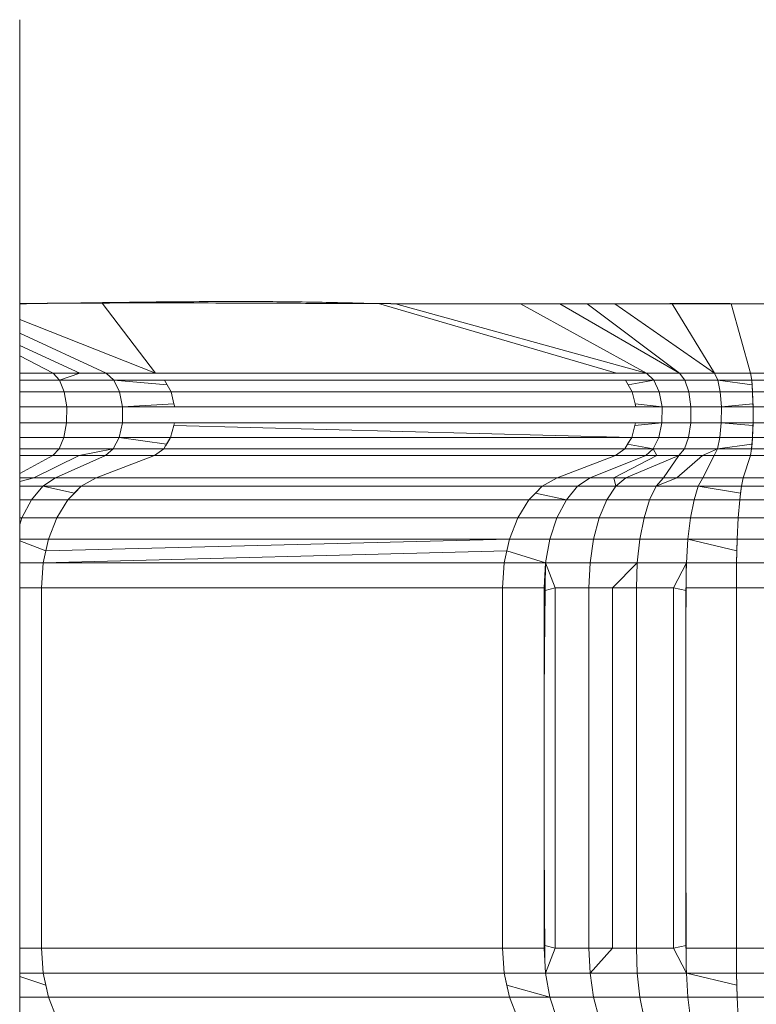
# Model space of a CAD drawing. Units: millimetres. Extents: x 69.95 to 74.55, y 72.75 to 75.6.
# Drawn here: x 72.52 to 72.84, y 73.96 to 74.39 of the extents above; entities that cross this region are included whole.
import ezdxf

# ---------------------------------------------------------------- set-up
doc = ezdxf.new("R2010")
doc.units = ezdxf.units.MM

msp = doc.modelspace()

# ---------------------------------------------------------------- linework, layer by layer
at = {"color": 7, "linetype": 'Continuous', "lineweight": 15}
for p, q in [((72.51942, 73.73186), (72.51942, 74.38837)), ((72.55554, 74.26421), (72.57895, 74.23349)), ((72.67664, 74.26394), (72.78104, 74.23349)), ((72.70872, 74.26392), (72.68207, 74.26388)), ((72.68418, 74.26392), (72.79424, 74.23349)), ((72.69275, 74.2639), (72.70872, 74.26392)), ((72.70872, 74.26392), (72.73042, 74.26392)), ((72.71213, 74.26386), (72.70872, 74.26392)), ((72.71057, 74.26389), (72.73042, 74.26392)), ((72.7333, 74.26386), (72.7142, 74.26383)), ((72.73042, 74.26392), (72.75383, 74.26392)), ((72.73901, 74.26386), (72.7333, 74.26386)), ((72.75614, 74.26386), (72.73901, 74.26386)), ((72.73901, 74.26386), (72.79424, 74.23349)), ((72.75614, 74.26386), (72.73901, 74.26386)), ((72.75383, 74.26392), (72.77861, 74.26388)), ((72.75383, 74.26392), (72.77861, 74.26392)), ((72.80866, 74.23349), (72.75614, 74.26386)), ((72.75614, 74.26386), (72.76822, 74.26386)), ((72.78031, 74.26386), (72.76822, 74.26386)), ((72.76822, 74.26386), (72.80866, 74.23349)), ((72.77861, 74.26392), (72.77859, 74.26388)), ((72.77861, 74.26389), (72.80439, 74.26393)), ((72.77861, 74.26392), (72.79811, 74.26392)), ((72.77956, 74.26386), (72.77861, 74.26389)), ((72.77861, 74.26388), (72.77931, 74.26386)), ((72.82397, 74.23349), (72.78031, 74.26386)), ((72.80546, 74.26386), (72.78031, 74.26386)), ((72.80546, 74.26387), (72.79918, 74.26386)), ((72.80437, 74.26387), (72.80437, 74.26386)), ((72.80439, 74.26393), (72.83081, 74.26393)), ((72.8054, 74.26387), (72.80557, 74.26386)), ((72.83124, 74.26387), (72.80546, 74.26387)), ((72.83124, 74.26386), (72.80546, 74.26386)), ((72.80546, 74.26386), (72.82397, 74.23349)), ((72.8308, 74.26386), (72.8308, 74.26387)), ((72.83081, 74.26393), (72.92053, 74.26387)), ((72.84418, 74.26386), (72.83124, 74.26387)), ((72.92095, 74.26386), (72.83124, 74.26386)), ((72.83124, 74.26386), (72.83983, 74.23349)), ((72.51942, 74.25704), (72.57895, 74.23349)), ((72.55736, 74.23349), (72.51942, 74.25106)), ((72.51942, 74.24558), (72.54576, 74.23349)), ((72.53416, 74.23349), (72.51942, 74.24109)), ((72.53416, 74.23349), (72.51942, 74.23349)), ((72.5369, 74.23041), (72.53416, 74.23349)), ((72.54576, 74.23349), (72.53416, 74.23349)), ((72.54576, 74.23349), (72.5369, 74.23041)), ((72.55736, 74.23349), (72.54576, 74.23349)), ((72.56072, 74.23041), (72.55736, 74.23349)), ((72.57895, 74.23349), (72.78104, 74.23349)), ((72.78104, 74.23349), (72.79424, 74.23349)), ((72.80866, 74.23349), (72.79424, 74.23349)), ((72.79424, 74.23349), (72.7974, 74.23041)), ((72.81097, 74.23041), (72.80866, 74.23349)), ((72.80866, 74.23349), (72.82397, 74.23349)), ((72.82539, 74.23041), (72.82397, 74.23349)), ((72.82397, 74.23349), (72.83983, 74.23349)), ((72.83983, 74.23349), (72.92954, 74.23349)), ((72.83983, 74.23349), (72.84032, 74.23041)), ((72.5369, 74.23041), (72.51942, 74.23041)), ((72.53895, 74.22524), (72.5369, 74.23041)), ((72.56072, 74.23041), (72.5369, 74.23041)), ((72.56323, 74.22524), (72.56072, 74.23041)), ((72.56072, 74.23041), (72.58406, 74.22834)), ((72.58406, 74.22834), (72.58288, 74.23041)), ((72.78497, 74.23041), (72.58288, 74.23041)), ((72.58582, 74.22524), (72.58406, 74.22834)), ((72.78486, 74.23041), (72.7974, 74.23041)), ((72.78497, 74.23041), (72.78615, 74.22834)), ((72.7974, 74.23041), (72.78497, 74.23041)), ((72.78615, 74.22834), (72.78497, 74.23041)), ((72.7974, 74.23041), (72.78615, 74.22834)), ((72.78615, 74.22834), (72.78792, 74.22524)), ((72.78791, 74.22524), (72.78615, 74.22834)), ((72.81097, 74.23041), (72.7974, 74.23041)), ((72.7974, 74.23041), (72.79976, 74.22524)), ((72.8127, 74.22524), (72.81097, 74.23041)), ((72.81097, 74.23041), (72.82539, 74.23041)), ((72.82645, 74.22524), (72.82539, 74.23041)), ((72.82539, 74.23041), (72.84047, 74.22834)), ((72.84032, 74.23041), (72.82539, 74.23041)), ((72.84032, 74.23041), (72.93003, 74.23041)), ((72.84047, 74.22834), (72.84032, 74.23041)), ((72.84069, 74.22524), (72.84047, 74.22834)), ((72.53895, 74.22524), (72.51942, 74.22524)), ((72.54002, 74.21872), (72.53895, 74.22524)), ((72.56323, 74.22524), (72.53895, 74.22524)), ((72.56455, 74.21872), (72.56323, 74.22524)), ((72.56323, 74.22524), (72.58582, 74.22524)), ((72.58706, 74.22001), (72.58582, 74.22524)), ((72.58582, 74.22524), (72.58706, 74.22001)), ((72.78792, 74.22524), (72.58582, 74.22524)), ((72.78784, 74.22538), (72.78784, 74.22538)), ((72.79976, 74.22524), (72.78792, 74.22524)), ((72.78792, 74.22524), (72.78915, 74.22001)), ((72.8127, 74.22524), (72.79976, 74.22524)), ((72.79976, 74.22524), (72.801, 74.21872)), ((72.81361, 74.21872), (72.8127, 74.22524)), ((72.8127, 74.22524), (72.82645, 74.22524)), ((72.827, 74.21872), (72.82645, 74.22524)), ((72.82645, 74.22524), (72.84069, 74.22524)), ((72.84069, 74.22524), (72.9304, 74.22524)), ((72.84084, 74.22001), (72.84069, 74.22524)), ((72.56455, 74.21872), (72.58706, 74.22001)), ((72.58736, 74.21872), (72.58706, 74.22001)), ((72.58706, 74.22001), (72.58736, 74.21872)), ((72.801, 74.21872), (72.78915, 74.22001)), ((72.78946, 74.21872), (72.78915, 74.22001)), ((72.827, 74.21872), (72.84084, 74.22001)), ((72.84088, 74.21872), (72.84084, 74.22001)), ((72.54002, 74.21872), (72.51942, 74.21872)), ((72.53997, 74.21175), (72.54002, 74.21872)), ((72.56455, 74.21872), (72.54002, 74.21872)), ((72.56448, 74.21175), (72.56455, 74.21872)), ((72.58727, 74.2191), (72.58727, 74.2191)), ((72.58736, 74.21872), (72.78946, 74.21872)), ((72.7571, 74.21872), (72.75601, 74.21875)), ((72.78946, 74.21872), (72.78946, 74.21872)), ((72.78946, 74.21872), (72.801, 74.21872)), ((72.801, 74.2187), (72.79755, 74.21872)), ((72.801, 74.21872), (72.80094, 74.21175)), ((72.81361, 74.21872), (72.801, 74.21872)), ((72.81357, 74.21175), (72.81361, 74.21872)), ((72.81361, 74.21872), (72.827, 74.21872)), ((72.82698, 74.21175), (72.827, 74.21872)), ((72.827, 74.21872), (72.84088, 74.21872)), ((72.84088, 74.21872), (72.84087, 74.21175)), ((72.84088, 74.21872), (72.93059, 74.21872)), ((72.53997, 74.21175), (72.51942, 74.21175)), ((72.53879, 74.20532), (72.53997, 74.21175)), ((72.56448, 74.21175), (72.53997, 74.21175)), ((72.56305, 74.20532), (72.56448, 74.21175)), ((72.56448, 74.21175), (72.56305, 74.20532)), ((72.58695, 74.21047), (72.58729, 74.21175)), ((72.58729, 74.21175), (72.58695, 74.21047)), ((72.78938, 74.21175), (72.58729, 74.21175)), ((72.80094, 74.21175), (72.78904, 74.21047)), ((72.78938, 74.21175), (72.78904, 74.21047)), ((72.78927, 74.21175), (72.80094, 74.21175)), ((72.80094, 74.21175), (72.78938, 74.21175)), ((72.80094, 74.21175), (72.79959, 74.20532)), ((72.81357, 74.21175), (72.80094, 74.21175)), ((72.81257, 74.20532), (72.81357, 74.21175)), ((72.81357, 74.21175), (72.82698, 74.21175)), ((72.82637, 74.20532), (72.82698, 74.21175)), ((72.82698, 74.21175), (72.84083, 74.21047)), ((72.84087, 74.21175), (72.82698, 74.21175)), ((72.84087, 74.21175), (72.82698, 74.21175)), ((72.84083, 74.21047), (72.84087, 74.21175)), ((72.84087, 74.21175), (72.93058, 74.21175)), ((72.84087, 74.2117), (72.84087, 74.2117)), ((72.58695, 74.21047), (72.5856, 74.20532)), ((72.5856, 74.20532), (72.58695, 74.21047)), ((72.7877, 74.20532), (72.58695, 74.21047)), ((72.58695, 74.21047), (72.7877, 74.20532)), ((72.78904, 74.21047), (72.7877, 74.20532)), ((72.7877, 74.20532), (72.78904, 74.21047)), ((72.84066, 74.20532), (72.84083, 74.21047)), ((72.53879, 74.20532), (72.51942, 74.20532)), ((72.53667, 74.20032), (72.53879, 74.20532)), ((72.56305, 74.20532), (72.53879, 74.20532)), ((72.56044, 74.20032), (72.56305, 74.20532)), ((72.56305, 74.20532), (72.58377, 74.20232)), ((72.5856, 74.20532), (72.56305, 74.20532)), ((72.56305, 74.20532), (72.5856, 74.20532)), ((72.58255, 74.20032), (72.58377, 74.20232)), ((72.58377, 74.20232), (72.5856, 74.20532)), ((72.7877, 74.20532), (72.5856, 74.20532)), ((72.78586, 74.20232), (72.78464, 74.20032)), ((72.7877, 74.20532), (72.78586, 74.20232)), ((72.79713, 74.20032), (72.78586, 74.20232)), ((72.79959, 74.20532), (72.7877, 74.20532)), ((72.79959, 74.20532), (72.79713, 74.20032)), ((72.81257, 74.20532), (72.79959, 74.20532)), ((72.81078, 74.20032), (72.81257, 74.20532)), ((72.81257, 74.20532), (72.82637, 74.20532)), ((72.82527, 74.20032), (72.82637, 74.20532)), ((72.84043, 74.20232), (72.82527, 74.20032)), ((72.82637, 74.20532), (72.84066, 74.20532)), ((72.84028, 74.20032), (72.84043, 74.20232)), ((72.84043, 74.20232), (72.84066, 74.20532)), ((72.84066, 74.20532), (72.93037, 74.20532)), ((72.53667, 74.20032), (72.51942, 74.20032)), ((72.53388, 74.19745), (72.53667, 74.20032)), ((72.56044, 74.20032), (72.53667, 74.20032)), ((72.54546, 74.19745), (72.56044, 74.20032)), ((72.55703, 74.19745), (72.56044, 74.20032)), ((72.56044, 74.20032), (72.58255, 74.20032)), ((72.58255, 74.20032), (72.57855, 74.19745)), ((72.78464, 74.20032), (72.58255, 74.20032)), ((72.58362, 74.20207), (72.58362, 74.20207)), ((72.78065, 74.19745), (72.78464, 74.20032)), ((72.79713, 74.20032), (72.78464, 74.20032)), ((72.79713, 74.20032), (72.79392, 74.19745)), ((72.79875, 74.19745), (72.79713, 74.20032)), ((72.81078, 74.20032), (72.79713, 74.20032)), ((72.80842, 74.19745), (72.81078, 74.20032)), ((72.81078, 74.20032), (72.82527, 74.20032)), ((72.82527, 74.20032), (72.81869, 74.19745)), ((72.82383, 74.19745), (72.82527, 74.20032)), ((72.82527, 74.20032), (72.84028, 74.20032)), ((72.84028, 74.20032), (72.83978, 74.19745)), ((72.84028, 74.20032), (72.92999, 74.20032)), ((72.53388, 74.19745), (72.51942, 74.19745)), ((72.51942, 74.18953), (72.53388, 74.19745)), ((72.52557, 74.18767), (72.54546, 74.19745)), ((72.54546, 74.19745), (72.53388, 74.19745)), ((72.53513, 74.18767), (72.55703, 74.19745)), ((72.55703, 74.19745), (72.54546, 74.19745)), ((72.57855, 74.19745), (72.55291, 74.18767)), ((72.55703, 74.19745), (72.57855, 74.19745)), ((72.78065, 74.19745), (72.57855, 74.19745)), ((72.755, 74.18767), (72.78065, 74.19745)), ((72.79392, 74.19745), (72.7695, 74.18767)), ((72.77993, 74.18767), (72.79875, 74.19745)), ((72.79392, 74.19745), (72.78065, 74.19745)), ((72.78514, 74.18767), (72.80842, 74.19745)), ((72.79875, 74.19745), (72.79392, 74.19745)), ((72.80842, 74.19745), (72.79875, 74.19745)), ((72.80842, 74.19745), (72.8017, 74.18767)), ((72.81869, 74.19745), (72.80744, 74.18767)), ((72.80842, 74.19745), (72.81869, 74.19745)), ((72.81869, 74.19745), (72.82383, 74.19745)), ((72.81893, 74.18767), (72.82383, 74.19745)), ((72.82383, 74.19745), (72.83978, 74.19745)), ((72.83978, 74.19745), (72.83658, 74.18767)), ((72.83978, 74.19745), (72.92949, 74.19745)), ((72.52557, 74.18767), (72.51942, 74.18767)), ((72.51942, 74.18603), (72.52557, 74.18767)), ((72.53513, 74.18767), (72.52557, 74.18767)), ((72.52956, 74.18392), (72.53513, 74.18767)), ((72.53513, 74.18767), (72.55291, 74.18767)), ((72.55291, 74.18767), (72.54638, 74.18392)), ((72.755, 74.18767), (72.55291, 74.18767)), ((72.74847, 74.18392), (72.755, 74.18767)), ((72.7695, 74.18767), (72.755, 74.18767)), ((72.7695, 74.18767), (72.76399, 74.18392)), ((72.77993, 74.18767), (72.7695, 74.18767)), ((72.78073, 74.18392), (72.77993, 74.18767)), ((72.78514, 74.18767), (72.77993, 74.18767)), ((72.78073, 74.18392), (72.78514, 74.18767)), ((72.8017, 74.18767), (72.78514, 74.18767)), ((72.80744, 74.18767), (72.79844, 74.18392)), ((72.8017, 74.18767), (72.79844, 74.18392)), ((72.8017, 74.18767), (72.80744, 74.18767)), ((72.80744, 74.18767), (72.81893, 74.18767)), ((72.81688, 74.18392), (72.81893, 74.18767)), ((72.81893, 74.18767), (72.83658, 74.18767)), ((72.83658, 74.18767), (72.83577, 74.18392)), ((72.83658, 74.18767), (72.9263, 74.18767)), ((72.52956, 74.18392), (72.51942, 74.18392)), ((72.52457, 74.17798), (72.52956, 74.18392)), ((72.52956, 74.18392), (72.54638, 74.18392)), ((72.52956, 74.18392), (72.54346, 74.18095)), ((72.54638, 74.18392), (72.54054, 74.17798)), ((72.54054, 74.17798), (72.54346, 74.18095)), ((72.54346, 74.18095), (72.54638, 74.18392)), ((72.74847, 74.18392), (72.54638, 74.18392)), ((72.74555, 74.18095), (72.74263, 74.17798)), ((72.74847, 74.18392), (72.74555, 74.18095)), ((72.75906, 74.17798), (72.74555, 74.18095)), ((72.76399, 74.18392), (72.74847, 74.18392)), ((72.76399, 74.18392), (72.75906, 74.17798)), ((72.78073, 74.18392), (72.76399, 74.18392)), ((72.77678, 74.17798), (72.78073, 74.18392)), ((72.79844, 74.18392), (72.78073, 74.18392)), ((72.79844, 74.18392), (72.79553, 74.17798)), ((72.79844, 74.18392), (72.81688, 74.18392)), ((72.81504, 74.17798), (72.81688, 74.18392)), ((72.81688, 74.18392), (72.83577, 74.18392)), ((72.81688, 74.18392), (72.8354, 74.18095)), ((72.83504, 74.17798), (72.8354, 74.18095)), ((72.8354, 74.18095), (72.83577, 74.18392)), ((72.83577, 74.18392), (72.92548, 74.18392)), ((72.52457, 74.17798), (72.51942, 74.17798)), ((72.52041, 74.17013), (72.52457, 74.17798)), ((72.52457, 74.17798), (72.54054, 74.17798)), ((72.54054, 74.17798), (72.53567, 74.17013)), ((72.74263, 74.17798), (72.54054, 74.17798)), ((72.73776, 74.17013), (72.74263, 74.17798)), ((72.74263, 74.17798), (72.75906, 74.17798)), ((72.75494, 74.17013), (72.75906, 74.17798)), ((72.77678, 74.17798), (72.75906, 74.17798)), ((72.77348, 74.17013), (72.77678, 74.17798)), ((72.79553, 74.17798), (72.77678, 74.17798)), ((72.79553, 74.17798), (72.7931, 74.17013)), ((72.79553, 74.17798), (72.81504, 74.17798)), ((72.81351, 74.17013), (72.81504, 74.17798)), ((72.83504, 74.17798), (72.81504, 74.17798)), ((72.83504, 74.17798), (72.83443, 74.17013)), ((72.83504, 74.17798), (72.92476, 74.17798)), ((72.52041, 74.17013), (72.51942, 74.17013)), ((72.51942, 74.16716), (72.52041, 74.17013)), ((72.52041, 74.17013), (72.53567, 74.17013)), ((72.53567, 74.17013), (72.532, 74.16077)), ((72.73776, 74.17013), (72.53567, 74.17013)), ((72.73409, 74.16077), (72.73776, 74.17013)), ((72.75494, 74.17013), (72.73776, 74.17013)), ((72.75494, 74.17013), (72.75185, 74.16077)), ((72.77348, 74.17013), (72.75494, 74.17013)), ((72.771, 74.16077), (72.77348, 74.17013)), ((72.7931, 74.17013), (72.77348, 74.17013)), ((72.7931, 74.17013), (72.79127, 74.16077)), ((72.7931, 74.17013), (72.81351, 74.17013)), ((72.81236, 74.16077), (72.81351, 74.17013)), ((72.83443, 74.17013), (72.81351, 74.17013)), ((72.83443, 74.17013), (72.83398, 74.16077)), ((72.83443, 74.17013), (72.92415, 74.17013)), ((72.532, 74.16077), (72.51942, 74.16077)), ((72.532, 74.16077), (72.53087, 74.15556)), ((72.53087, 74.15556), (72.73409, 74.16077)), ((72.73409, 74.16077), (72.532, 74.16077)), ((72.73409, 74.16077), (72.73296, 74.15556)), ((72.73409, 74.16077), (72.73296, 74.15556)), ((72.75185, 74.16077), (72.73409, 74.16077)), ((72.75185, 74.16077), (72.74993, 74.15035)), ((72.771, 74.16077), (72.75185, 74.16077)), ((72.76946, 74.15035), (72.771, 74.16077)), ((72.79127, 74.16077), (72.771, 74.16077)), ((72.79127, 74.16077), (72.79013, 74.15035)), ((72.79127, 74.16077), (72.81236, 74.16077)), ((72.81165, 74.15035), (72.81236, 74.16077)), ((72.83383, 74.15556), (72.81236, 74.16077)), ((72.83398, 74.16077), (72.81236, 74.16077)), ((72.83383, 74.15556), (72.83398, 74.16077)), ((72.83398, 74.16077), (72.92369, 74.16077)), ((72.73296, 74.15556), (72.52973, 74.15035)), ((72.52973, 74.15035), (72.53087, 74.15556)), ((72.73182, 74.15035), (72.73296, 74.15556)), ((72.74993, 74.15035), (72.73296, 74.15556)), ((72.83369, 74.15035), (72.83383, 74.15556)), ((72.52973, 74.15035), (72.51942, 74.15035)), ((72.52973, 74.15035), (72.52896, 74.1394)), ((72.52973, 74.15035), (72.73182, 74.15035)), ((72.73105, 74.1394), (72.73182, 74.15035)), ((72.74993, 74.15035), (72.73182, 74.15035)), ((72.74928, 74.1394), (72.74993, 74.15035)), ((72.76946, 74.15035), (72.74993, 74.15035)), ((72.74993, 74.15035), (72.75419, 74.1394)), ((72.76894, 74.1394), (72.76946, 74.15035)), ((72.79013, 74.15035), (72.76946, 74.15035)), ((72.79013, 74.15035), (72.77935, 74.1394)), ((72.79013, 74.15035), (72.78975, 74.1394)), ((72.79013, 74.15035), (72.81165, 74.15035)), ((72.806, 74.1394), (72.81165, 74.15035)), ((72.81155, 74.15013), (72.81151, 74.15009)), ((72.81165, 74.15035), (72.81154, 74.1455)), ((72.83369, 74.15035), (72.81165, 74.15035)), ((72.83369, 74.15035), (72.8336, 74.1394)), ((72.83369, 74.15035), (72.92341, 74.15035)), ((72.74984, 74.14447), (72.74958, 74.14447)), ((72.74958, 74.14447), (72.74984, 74.14447)), ((72.52896, 74.1394), (72.51942, 74.1394)), ((72.52896, 74.1394), (72.73105, 74.1394)), ((72.52896, 74.1394), (72.52896, 73.98145)), ((72.73105, 73.98145), (72.73105, 74.1394)), ((72.74928, 74.1394), (72.73105, 74.1394)), ((72.74928, 73.98145), (72.74928, 74.1394)), ((72.74975, 74.13811), (72.74928, 74.13811)), ((72.74931, 74.13985), (72.74977, 74.13935)), ((72.75419, 74.1394), (72.74975, 74.13821)), ((72.76894, 74.1394), (72.75419, 74.1394)), ((72.75419, 73.98145), (72.75419, 74.1394)), ((72.76894, 73.98145), (72.76894, 74.1394)), ((72.77935, 74.1394), (72.76894, 74.1394)), ((72.77935, 74.1394), (72.78975, 74.1394)), ((72.77935, 74.1394), (72.77935, 73.98145)), ((72.78975, 74.1394), (72.806, 74.1394)), ((72.78975, 74.1394), (72.78975, 73.98145)), ((72.806, 74.1394), (72.806, 73.98145)), ((72.806, 74.1394), (72.81152, 74.13826)), ((72.81141, 74.069), (72.81141, 74.1394)), ((72.8336, 74.1394), (72.81153, 74.1394)), ((72.8336, 74.1394), (72.92331, 74.1394)), ((72.8336, 74.1394), (72.8336, 73.98145)), ((72.74928, 74.13251), (72.7497, 74.13251)), ((72.74928, 74.12835), (72.74966, 74.12835)), ((72.74966, 74.12835), (72.74928, 74.12835)), ((72.74959, 74.12018), (72.74928, 74.12018)), ((72.74928, 74.12018), (72.74959, 74.12018)), ((72.74928, 74.11564), (72.74955, 74.11564)), ((72.74928, 74.10943), (72.74949, 74.10943)), ((72.74928, 74.10323), (72.74944, 74.10323)), ((72.74928, 74.09868), (72.7494, 74.09868)), ((72.7494, 74.09868), (72.74928, 74.09868)), ((72.74928, 74.09051), (72.74951, 74.09051)), ((72.74928, 74.08635), (72.74935, 74.08635)), ((72.74934, 74.08075), (72.74928, 74.08075)), ((72.74934, 74.08075), (72.74928, 74.08075)), ((72.74928, 74.07439), (72.74933, 74.07439)), ((72.81141, 73.98145), (72.81141, 74.06044)), ((72.74928, 74.04186), (72.74931, 74.04183)), ((72.74928, 74.0401), (72.74932, 74.0401)), ((72.74928, 74.0345), (72.74933, 74.0345)), ((72.74939, 74.01762), (72.74928, 74.01762)), ((72.74942, 74.01142), (72.74928, 74.01142)), ((72.74946, 74.00521), (72.74928, 74.00521)), ((72.74928, 74.00067), (72.74948, 74.00067)), ((72.74948, 74.00067), (72.74928, 74.00067)), ((72.74928, 73.9925), (72.74951, 73.9925)), ((72.74953, 73.9925), (72.74936, 73.9925)), ((72.74928, 73.98834), (72.74956, 73.98834)), ((72.74959, 73.98274), (72.74928, 73.98274)), ((72.74959, 73.98274), (72.74928, 73.98274)), ((72.75419, 73.98145), (72.74959, 73.98259)), ((72.806, 73.98145), (72.81158, 73.98264)), ((72.52896, 73.98145), (72.51942, 73.98145)), ((72.52896, 73.98145), (72.73105, 73.98145)), ((72.52896, 73.98145), (72.52973, 73.9705)), ((72.73182, 73.9705), (72.73105, 73.98145)), ((72.74928, 73.98145), (72.73105, 73.98145)), ((72.74993, 73.9705), (72.74928, 73.98145)), ((72.75419, 73.98145), (72.74993, 73.9705)), ((72.76894, 73.98145), (72.75419, 73.98145)), ((72.76946, 73.9705), (72.76894, 73.98145)), ((72.77935, 73.98145), (72.76894, 73.98145)), ((72.77935, 73.98145), (72.76946, 73.9705)), ((72.77935, 73.98145), (72.78975, 73.98145)), ((72.78975, 73.98145), (72.806, 73.98145)), ((72.78975, 73.98145), (72.79013, 73.9705)), ((72.81165, 73.9705), (72.806, 73.98145)), ((72.8336, 73.98145), (72.81159, 73.98145)), ((72.8336, 73.98145), (72.92331, 73.98145)), ((72.8336, 73.98145), (72.83369, 73.9705)), ((72.74958, 73.97638), (72.74963, 73.97638)), ((72.52973, 73.9705), (72.51942, 73.9705)), ((72.52973, 73.9705), (72.73182, 73.9705)), ((72.53087, 73.96529), (72.52973, 73.9705)), ((72.74993, 73.9705), (72.73182, 73.9705)), ((72.73182, 73.9705), (72.73296, 73.96529)), ((72.76946, 73.9705), (72.74993, 73.9705)), ((72.74993, 73.9705), (72.75185, 73.96008)), ((72.771, 73.96008), (72.76946, 73.9705)), ((72.76946, 73.9705), (72.79013, 73.9705)), ((72.79013, 73.9705), (72.81165, 73.9705)), ((72.79013, 73.9705), (72.79127, 73.96008)), ((72.81236, 73.96008), (72.81165, 73.9705)), ((72.83369, 73.9705), (72.81165, 73.9705)), ((72.81165, 73.9705), (72.83383, 73.96529)), ((72.83369, 73.9705), (72.92341, 73.9705)), ((72.83383, 73.96529), (72.83369, 73.9705)), ((72.51942, 73.96913), (72.53087, 73.96529)), ((72.532, 73.96008), (72.53087, 73.96529)), ((72.73296, 73.96529), (72.73409, 73.96008)), ((72.75185, 73.96008), (72.73296, 73.96529)), ((72.83398, 73.96008), (72.83383, 73.96529)), ((72.51942, 73.96008), (72.532, 73.96008)), ((72.532, 73.96008), (72.73409, 73.96008)), ((72.532, 73.96008), (72.53567, 73.95072)), ((72.73776, 73.95072), (72.73409, 73.96008)), ((72.73409, 73.96008), (72.75185, 73.96008)), ((72.771, 73.96008), (72.75185, 73.96008)), ((72.75185, 73.96008), (72.75494, 73.95072)), ((72.77348, 73.95072), (72.771, 73.96008)), ((72.771, 73.96008), (72.79127, 73.96008)), ((72.79127, 73.96008), (72.81236, 73.96008)), ((72.79127, 73.96008), (72.7931, 73.95072)), ((72.81351, 73.95072), (72.81236, 73.96008)), ((72.81236, 73.96008), (72.83398, 73.96008)), ((72.83398, 73.96008), (72.92369, 73.96008)), ((72.83398, 73.96008), (72.83443, 73.95072))]:
    msp.add_line(p, q, dxfattribs=at)
at = {"color": 8, "linetype": 'Continuous', "lineweight": 15}
msp.add_line((72.53087, 74.15556), (72.51942, 74.15995), dxfattribs=at)
at = {"color": 7, "linetype": 'Continuous', "lineweight": 15, "flags": 128}
for points in [[(72.84032, 74.23041), (72.84052, 74.22751), (72.84069, 74.22524)], [(72.84069, 74.22524), (72.84079, 74.22159), (72.84088, 74.21872)], [(72.84087, 74.21175), (72.84075, 74.20815), (72.84066, 74.20532)], [(72.78464, 74.20032), (72.78635, 74.20312), (72.7877, 74.20532)], [(72.84066, 74.20532), (72.84044, 74.20252), (72.84028, 74.20032)], [(72.74263, 74.17798), (72.7459, 74.18131), (72.74847, 74.18392)], [(72.83577, 74.18392), (72.83536, 74.18059), (72.83504, 74.17798)], [(72.83398, 74.16077), (72.83382, 74.15494), (72.83369, 74.15035)], [(72.52973, 73.9705), (72.531, 73.96466), (72.532, 73.96008)], [(72.73409, 73.96008), (72.73282, 73.96591), (72.73182, 73.9705)], [(72.83369, 73.9705), (72.83385, 73.96466), (72.83398, 73.96008)]]:
    msp.add_lwpolyline(points, dxfattribs=at)
at = {"color": 7, "linetype": 'Continuous', "lineweight": 15}
for points, knots in [([(72.51942, 74.26383), (72.52757, 74.26396), (72.54832, 74.26428), (72.58165, 74.26475), (72.61663, 74.26491), (72.64784, 74.2647), (72.66641, 74.26419), (72.67522, 74.26395)], [0, 0, 0, 0, 0.156445, 0.397903, 0.639336, 0.82899, 1, 1, 1, 1]), ([(72.55554, 74.26421), (72.54565, 74.26418), (72.53363, 74.26413), (72.52156, 74.26398), (72.51942, 74.26396)], [0, 0, 0, 0, 0.822489, 1, 1, 1, 1]), ([(72.67664, 74.26394), (72.66527, 74.26398), (72.64254, 74.26407), (72.60222, 74.26426), (72.57324, 74.26423), (72.55554, 74.26421)], [0, 0, 0, 0, 0.280263, 0.560251, 1, 1, 1, 1]), ([(72.68418, 74.26392), (72.68277, 74.26392), (72.68025, 74.26393), (72.67774, 74.26394), (72.67664, 74.26394)], [0, 0, 0, 0, 0.5600426, 1, 1, 1, 1]), ([(72.73901, 74.26386), (72.73676, 74.26386), (72.73228, 74.26386), (72.72593, 74.26386), (72.71976, 74.26386), (72.71373, 74.26386), (72.70185, 74.26387), (72.69202, 74.26389), (72.68418, 74.26392)], [0, 0, 0, 0, 0.111801, 0.22347, 0.33537, 0.4475, 0.559675, 1, 1, 1, 1]), ([(72.79424, 74.23349), (72.7876, 74.23349), (72.77432, 74.23349), (72.75495, 74.23349), (72.73591, 74.23349), (72.71715, 74.23349), (72.69858, 74.23349), (72.68013, 74.23349), (72.66223, 74.23349), (72.64479, 74.23349), (72.62777, 74.23349), (72.61058, 74.23349), (72.59316, 74.23349), (72.57549, 74.23349), (72.56341, 74.23349), (72.55736, 74.23349)], [0, 0, 0, 0, 0.0799641, 0.1598818, 0.2398148, 0.3197929, 0.3998212, 0.4798875, 0.5599691, 0.6333687, 0.7067425, 0.7800811, 0.853387, 0.9266797, 1, 1, 1, 1]), ([(72.56072, 74.23041), (72.56731, 74.23041), (72.58047, 74.23041), (72.5997, 74.23041), (72.61863, 74.23041), (72.63729, 74.23041), (72.65112, 74.23041), (72.65873, 74.23041), (72.6602, 74.23041)], [0, 0, 0, 0, 0.190801, 0.381534, 0.572317, 0.763199, 0.954174, 1, 1, 1, 1]), ([(72.801, 74.21872), (72.79438, 74.21872), (72.78113, 74.21872), (72.76181, 74.21872), (72.74281, 74.21872), (72.72409, 74.21872), (72.70557, 74.21872), (72.68715, 74.21872), (72.66928, 74.21872), (72.65187, 74.21872), (72.63487, 74.21872), (72.61771, 74.21872), (72.60031, 74.21872), (72.58265, 74.21872), (72.57058, 74.21872), (72.56455, 74.21872)], [0, 0, 0, 0, 0.07996, 0.159877, 0.239811, 0.319791, 0.399821, 0.479889, 0.559971, 0.633371, 0.706744, 0.780081, 0.853386, 0.926678, 1, 1, 1, 1]), ([(72.56448, 74.21175), (72.57106, 74.21175), (72.58422, 74.21175), (72.60344, 74.21175), (72.62236, 74.21175), (72.64101, 74.21175), (72.6547, 74.21175), (72.66218, 74.21175), (72.66353, 74.21175)], [0, 0, 0, 0, 0.191536, 0.383001, 0.574516, 0.766129, 0.957837, 1, 1, 1, 1]), ([(72.5856, 74.20532), (72.58503, 74.20438), (72.58402, 74.20272), (72.583, 74.20105), (72.58255, 74.20032)], [0, 0, 0, 0, 0.559996, 1, 1, 1, 1]), ([(72.74993, 74.15035), (72.74989, 74.14809), (72.74983, 74.14404), (72.74978, 74.13999), (72.74975, 74.13821)], [0, 0, 0, 0, 0.560002, 1, 1, 1, 1]), ([(72.81152, 74.13826), (72.81153, 74.14053), (72.81154, 74.1445), (72.81155, 74.14847), (72.81155, 74.15017)], [0, 0, 0, 0, 0.5710966, 1, 1, 1, 1]), ([(72.74975, 74.13821), (72.7496, 74.12369), (72.74929, 74.09464), (72.74926, 74.05418), (72.74937, 74.01683), (72.74952, 73.994), (72.74959, 73.98259)], [0, 0, 0, 0, 0.27998, 0.559982, 0.779995, 1, 1, 1, 1]), ([(72.81158, 73.98264), (72.81153, 73.99716), (72.81141, 74.02621), (72.8114, 74.06667), (72.81144, 74.10402), (72.81149, 74.12685), (72.81152, 74.13826)], [0, 0, 0, 0, 0.27998, 0.559982, 0.779995, 1, 1, 1, 1]), ([(72.74959, 73.98259), (72.74961, 73.98032), (72.74962, 73.97791), (72.74964, 73.9755), (72.74964, 73.97535)], [0, 0, 0, 0, 0.939994, 1, 1, 1, 1]), ([(72.81165, 73.9705), (72.81164, 73.97276), (72.81161, 73.97681), (72.81159, 73.98086), (72.81158, 73.98264)], [0, 0, 0, 0, 0.560002, 1, 1, 1, 1])]:
    msp.add_open_spline(points, degree=3, knots=knots, dxfattribs=at)

doc.saveas('drawing.dxf')
